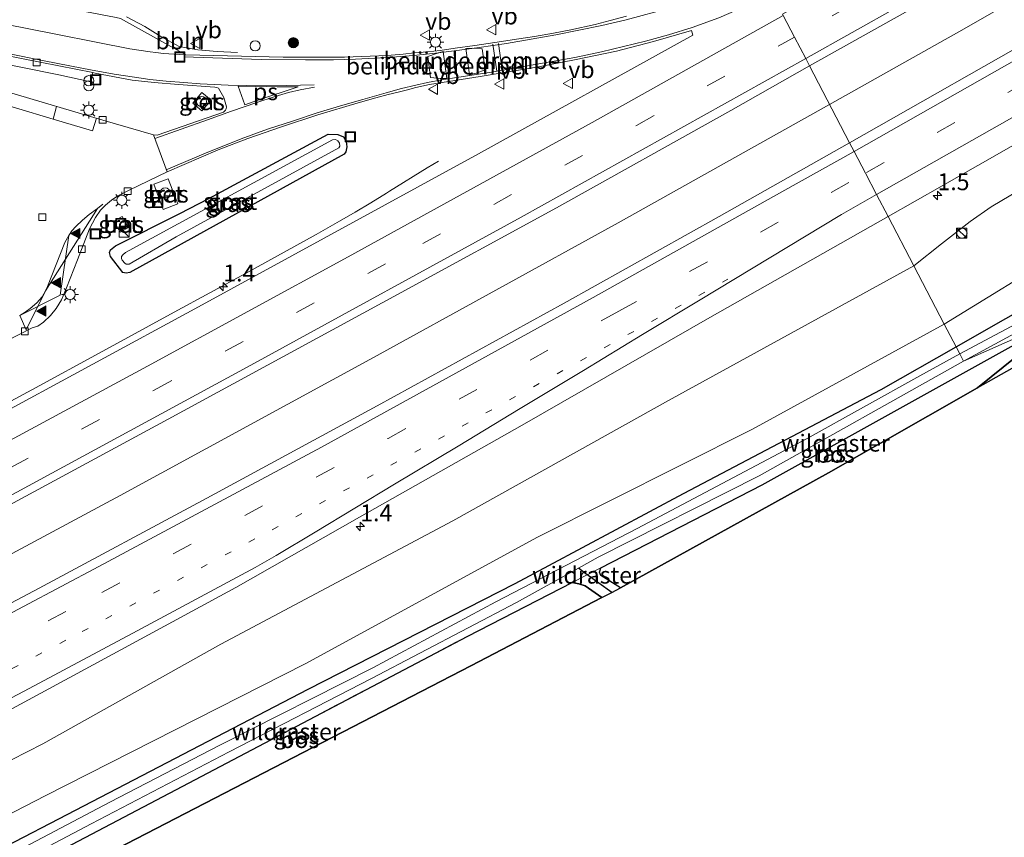
# Model space of a CAD drawing. Units: metres. Extents: x 142446 to 149297, y 369901 to 375001.
# Drawn here: x 143688 to 143833, y 370519 to 370640 of the extents above; entities that cross this region are included whole.
import ezdxf
from ezdxf.enums import TextEntityAlignment as Align

# ---------------------------------------------------------------- set-up
doc = ezdxf.new("R2010")
doc.units = ezdxf.units.M
for name, pattern in [('IE-TERREINAFSCHEIDING', [10, 8, -2]), ('VW-1-3_STREEP', [4, 1, -3]), ('VW-3-9_STREEP', [12, 3, -9])]:
    doc.linetypes.add(name, pattern=pattern)
doc.layers.get('0').update_dxf_attribs({"lineweight": 25})
for name, color, linetype, lineweight in [('B-ME-AL-OVERIG-L-B1', 7, 'Continuous', 18), ('B-ME-AM-KILOMETR-S-B1', 7, 'Continuous', 18), ('B-ME-BV-GELEIDECONSTRUCTIE-GELEIDERAIL-L-B1', 213, 'BV-GELEIDERAIL', 18), ('B-ME-GR-BOOM-S-B1', 93, 'Continuous', 18), ('B-ME-GR-BOS-GV-B6', 10, 'Continuous', 25), ('B-ME-GW-INSTEEKWATERGANG-L-B1', 10, 'Continuous', 25), ('B-ME-GW-KRUINLIJN-L-B1', 93, 'Continuous', 18), ('B-ME-GW-TEENLIJN-L-B1', 93, 'Continuous', 18), ('B-ME-GW-WATERGANG-GREPPEL-L-B1', 10, 'Continuous', 25), ('B-ME-IE-GRASLAND-GV-B6', 93, 'Continuous', 18), ('B-ME-IE-HULPGEOMETRIE-L-B1', 53, 'Continuous', 18), ('B-ME-IE-INRICHTINGSELEMENT-S-B1', 253, 'Continuous', 18), ('B-ME-IE-MEUBILAIR_WEGMEUBILAIR-LICHTMAST-S-B1', 8, 'Continuous', 18), ('B-ME-IE-TERREINAFSCHEIDING-RASTERHEKWERK-L-B1', 8, 'IE-TERREINAFSCHEIDING', 18), ('B-ME-KG-KADASTRAAL-OPNAMEDTMGRENS-L-B1', 10, 'Continuous', 25), ('B-ME-OG-WATER-GV-B6', 153, 'Continuous', 18), ('B-ME-VH-DREMPEL-GV-B6', 8, 'Continuous', 18), ('B-ME-VH-VERH_SOORT-BETON-OVERIG-GV-B6', 8, 'IE-TERREINAFSCHEIDING-NATUURLIJK-HOUTWAL', 18), ('B-ME-VH-VERH_SOORT-BITUMEN-GV-B6', 8, 'IE-TERREINAFSCHEIDING-NATUURLIJK-HOUTWAL', 18), ('B-ME-VH-VERH_SOORT-KLINKERS-GV-B6', 8, 'IE-TERREINAFSCHEIDING-NATUURLIJK-HOUTWAL', 18), ('B-ME-VH-VERH_SOORT-TEGELS-GV-B6', 8, 'Continuous', 18), ('B-ME-VV-KOLK-S-B1', 8, 'Continuous', 18), ('B-ME-VW-MARKERING-13STREEP-045-L-B1', 255, 'VW-1-3_STREEP', 18), ('B-ME-VW-MARKERING-39STREEP-015-L-B1', 255, 'VW-3-9_STREEP', 18), ('B-ME-VW-MARKERING-STREEP-015-L-B1', 7, 'Continuous', 18), ('B-ME-VW-MARKERING-VLAKMARK-GV-B6', 7, 'Continuous', 18), ('B-ME-VW-MARKERING-VLAKMARK-S-B1', 7, 'Continuous', 18), ('B-ME-VW-MEUBILAIR_WEGMEUBILAIR-VERKEERSBORD-S-B1', 8, 'Continuous', 18)]:
    doc.layers.add(name, color=color, linetype=linetype, lineweight=lineweight)
doc.styles.add('NLCS-ISO', font='NLCS-ISO.TTF')
doc.linetypes.add('BV-GELEIDERAIL', pattern='A,10,-3,[108,NLCS.SHX,S=1,R=0,X=0,Y=0],-3', length=16)
doc.linetypes.add('IE-TERREINAFSCHEIDING-NATUURLIJK-HOUTWAL', pattern='A,7,-1.5,[67,NLCS.SHX,S=0.75,R=45,X=0,Y=0],-1.5,7,-1.5,[70,NLCS.SHX,S=0.75,R=0,X=0,Y=0],-1.5', length=20)

# ---------------------------------------------------------------- blocks, each defined once
blk = doc.blocks.new('kast')
blk.add_line((-0.75, -0.75), (0.75, 0.75))
blk.add_lwpolyline([(-0.75, 0.75), (0.75, 0.75), (0.75, -0.75), (-0.75, -0.75)], close=True)
blk = doc.blocks.new('dtb')
blk.add_circle((0, 0), 0.75)
blk = doc.blocks.new('put')
for p, q in [((0.75, 0.75), (-0.75, 0.75)), ((-0.75, 0.75), (-0.75, -0.75)), ((0.75, -0.75), (0.75, 0.75)), ((-0.75, -0.75), (0.75, -0.75))]:
    blk.add_line(p, q)
blk.add_lwpolyline([(-0.625, 0.625), (0.625, 0.625), (0.625, -0.625), (-0.625, -0.625)], close=True)
blk = doc.blocks.new('verkeersbord')
for p, q in [((0, 0.75), (-0.75, -0.625)), ((0.75, -0.625), (0, 0.75)), ((-0.75, -0.625), (0.75, -0.625))]:
    blk.add_line(p, q)
blk = doc.blocks.new('prullenbak')
for centre in [(-0.375, 0), (0.375, 0)]:
    blk.add_circle(centre, 0.75)
blk = doc.blocks.new('boom')
blk.add_hatch(color=256).paths.add_polyline_path([(-0.75, 0, 1), (0.75, 0, 1)])
blk.add_circle((0, 0), 0.75)
blk = doc.blocks.new('hecto')
for p, q in [((0, 0.625), (-0.625, 0)), ((0, -0.625), (0, 0.625)), ((-0.625, 0), (0.625, 0)), ((0.625, 0), (0, -0.625))]:
    blk.add_line(p, q)
blk = doc.blocks.new('kolk')
blk.add_lwpolyline([(-0.5, -0.5), (0.5, -0.5), (0.5, 0.5), (-0.5, 0.5)], close=True)
blk = doc.blocks.new('verfsymbol')
for color in [252, 253]:
    blk.add_hatch(color=color).paths.add_polyline_path([(0.75, -0.625), (0, 0.75), (-0.75, -0.625)])
blk.add_lwpolyline([(0.75, -0.625), (0, 0.75), (-0.75, -0.625)], close=True)
blk = doc.blocks.new('lantaarnpaal')
for p, q in [((-0.75, 0), (-1.25, 0)), ((-0.88, 0.88), (-0.53, 0.53)), ((0, 0.75), (0, 1.25)), ((0.53, 0.53), (0.88, 0.88)), ((0.75, 0), (1.25, 0)), ((-0.53, -0.53), (-0.88, -0.88)), ((0, -0.75), (0, -1.25)), ((0.53, -0.53), (0.88, -0.88))]:
    blk.add_line(p, q)
blk.add_circle((0, 0), 0.75)

msp = doc.modelspace()

# ---------------------------------------------------------------- linework, layer by layer
at = {"layer": 'B-ME-AL-OVERIG-L-B1'}
msp.add_polyline3d([(143719.921, 370635.427, 33.128), (143716.909, 370635.565, 33.152), (143714.022, 370635.798, 33.168), (143711.265, 370636.287, 33.034), (143708.568, 370637.799, 33.031), (143706.188, 370639.247, 32.956), (143703.48, 370640.717, 33.058)], dxfattribs=at)
at = {"layer": 'B-ME-BV-GELEIDECONSTRUCTIE-GELEIDERAIL-L-B1'}
for points in [[(144121.73, 370821.457, 33.775), (144102.181, 370807.96, 33.768), (144075.712, 370789.986, 33.853), (144054.491, 370776.122, 33.901), (144032.004, 370761.748, 33.942), (144009.556, 370747.428, 33.998), (143985.778, 370732.603, 34.01), (143965.277, 370720.112, 34.018), (143937.983, 370703.391, 34.034), (143910.502, 370687.078, 34.075), (143884.038, 370671.565, 34.107), (143857.442, 370656.161, 34.147), (143827.396, 370638.929, 34.18), (143807.494, 370627.715, 34.106)], [(143490.568, 370458.186, 34.35), (143514.927, 370470.878, 34.385), (143540.904, 370484.513, 34.385), (143578.809, 370504.29, 34.3), (143618.903, 370525.361, 34.3), (143662.56, 370548.391, 34.268), (143702.551, 370569.875, 34.216), (143740.007, 370590.309, 34.216), (143776.218, 370610.224, 34.167), (143807.494, 370627.715, 34.106)], [(143625.9411, 370551.9541, 33.57), (143629.5461, 370553.6261, 33.737), (143633.1591, 370555.3841, 33.91), (143636.6991, 370557.1691, 34.076), (143640.2561, 370558.9601, 34.215), (143643.7911, 370560.8241, 34.377), (143647.3251, 370562.7231, 34.387), (143657.8531, 370568.4001, 34.365), (143668.3781, 370574.1281, 34.346), (143678.9381, 370579.8381, 34.346), (143689.4931, 370585.5181, 34.341), (143700.0101, 370591.2461, 34.314), (143710.5541, 370596.9741, 34.331), (143721.0761, 370602.7101, 34.307), (143731.5401, 370608.4931, 34.284), (143735.0111, 370610.4665, 34.2115), (143737.312, 370611.813, 34.21), (143739.614, 370613.1933, 34.19), (143741.9571, 370614.6051, 34.22), (143742.3961, 370614.8851, 34.143), (143747.9411, 370618.3311, 33.844), (143749.6281, 370619.3631, 33.376)]]:
    msp.add_polyline3d(points, dxfattribs=at)
at = {"layer": 'B-ME-GR-BOS-GV-B6'}
for points in [[(143902.02, 370626.873, 32.51), (143867.184, 370607.117, 32.812), (143829.356, 370585.784, 32.783), (143842.749, 370596.584, 32.417), (143888.411, 370622.255, 32.209), (143900.252, 370628.883, 31.947), (143900.884, 370628.559, 32.51), (143902.02, 370626.873, 32.51)], [(143776.541, 370556.185, 32.595), (143773.638, 370558.033, 32.593), (143773.452, 370558.501, 32.593), (143773.645, 370559.17, 32.356), (143797.533, 370571.43, 32.465), (143842.749, 370596.584, 32.417), (143829.356, 370585.784, 32.783), (143807.306, 370573.246, 32.593), (143776.541, 370556.185, 32.595)], [(143687.681, 370510.117, 32.609), (143685.073, 370511.784, 32.609), (143684.73, 370512.192, 32.609), (143684.901, 370512.724, 32.604), (143709.851, 370525.817, 32.614), (143753.976, 370549.075, 32.267), (143769.414, 370556.998, 32.337), (143770.39, 370556.784, 32.613), (143771.322, 370556.499, 32.613), (143773.783, 370554.756, 32.613), (143754.434, 370544.651, 32.573), (143712.15, 370522.833, 32.613), (143687.681, 370510.117, 32.609)]]:
    msp.add_polyline3d(points, dxfattribs=at)
at = {"layer": 'B-ME-GW-INSTEEKWATERGANG-L-B1'}
for points in [[(143826.19, 370591.857, 32.345), (143855.253, 370608.423, 32.445), (143890.058, 370628.795, 32.401), (143930.981, 370653.027, 32.364), (143966.493, 370674.175, 32.207), (143980.612, 370682.637, 32.175), (143982.557, 370684.123, 32.175), (143983.478, 370684.849, 32.175), (143984.566, 370685.668, 32.175), (143986.03, 370686.855, 32.175), (143987.11, 370687.731, 32.175), (143988.849, 370689.295, 32.175), (143989.536, 370689.949, 32.175), (143990.742, 370691.201, 32.183), (143992.013, 370692.486, 32.195), (143993.631, 370694.255, 32.195), (143996.536, 370697.361, 32.04), (143997.476, 370698.458, 32.068), (144000.127, 370702.64, 32.263), (144001.124, 370703.441, 32.28), (144002.091, 370703.557, 32.202), (144003.225, 370702.993, 32.114), (144003.893, 370702.239, 32.013), (144003.876, 370701.11, 31.926)], [(143715.674, 370613.813, 32.597), (143733.327, 370623.335, 32.553), (143734.758, 370623.308, 32.557), (143735.593, 370622.93, 32.557), (143735.973, 370622.236, 32.557), (143736.062, 370621.447, 32.561), (143735.929, 370620.738, 32.573), (143735.677, 370620.377, 32.589), (143703.993, 370602.854, 32.827), (143703.457, 370602.788, 32.868), (143702.924, 370602.886, 32.896), (143701.128, 370605.217, 32.839), (143700.984, 370605.836, 32.831), (143701.135, 370606.197, 32.819), (143701.842, 370606.802, 32.759), (143711.382, 370611.614, 32.52), (143715.674, 370613.813, 32.597)], [(143510.552, 370426.569, 32.748), (143547.82, 370446.139, 32.734), (143586.638, 370466.446, 32.714), (143621.986, 370485.152, 32.742), (143661.132, 370505.25, 32.585), (143693.466, 370522.048, 32.573), (143730.374, 370541.206, 32.589), (143760.985, 370556.851, 32.472), (143785.867, 370570.182, 32.42), (143815.133, 370585.556, 32.343), (143826.19, 370591.857, 32.345)], [(143776.541, 370556.185, 32.595), (143773.638, 370558.033, 32.593), (143773.452, 370558.501, 32.593), (143773.645, 370559.17, 32.356)], [(143773.783, 370554.756, 32.613), (143771.322, 370556.499, 32.613), (143770.39, 370556.784, 32.613), (143769.414, 370556.998, 32.337)]]:
    msp.add_polyline3d(points, dxfattribs=at)
at = {"layer": 'B-ME-GW-KRUINLIJN-L-B1'}
for points in [[(144014.232, 370725.425, 33.494), (143993.593, 370711.392, 33.445), (143972.479, 370696.429, 33.28), (143939.604, 370676.627, 33.292), (143909.183, 370658.436, 33.292), (143865.988, 370633.341, 33.449), (143839.6, 370617.457, 33.462), (143831.366, 370612.6, 33.361), (143828.298, 370610.428, 33.397), (143824.015, 370607.105, 33.413), (143819.934, 370603.855, 33.386)], [(143506.459, 370433.045, 33.369), (143540.116, 370451.239, 33.384), (143561.65, 370463.495, 33.388), (143587.969, 370476.972, 33.388), (143614.789, 370491.308, 33.469), (143637.066, 370504.417, 33.509), (143667.905, 370521.276, 33.525), (143691.129, 370533.138, 33.473), (143717.44, 370547.864, 33.421), (143751.747, 370566.137, 33.396), (143783.649, 370583.933, 33.332), (143819.934, 370603.855, 33.386)]]:
    msp.add_polyline3d(points, dxfattribs=at)
at = {"layer": 'B-ME-GW-TEENLIJN-L-B1'}
for points in [[(144014.232, 370725.425, 33.494), (143997.11, 370706.707, 32.856), (143995.13, 370703.985, 32.828), (143992.597, 370700.563, 32.695), (143989.482, 370696.414, 32.598), (143986.884, 370693.498, 32.602), (143983.045, 370689.842, 32.627), (143981.358, 370688.472, 32.598), (143980.181, 370687.477, 32.598), (143979.087, 370686.644, 32.598), (143978.273, 370686.077, 32.598), (143977.387, 370685.456, 32.61), (143971.247, 370681.642, 32.606), (143954.612, 370671.725, 32.566), (143933.4, 370659.477, 32.546), (143907.213, 370643.703, 32.518), (143882.216, 370628.627, 32.618), (143842.404, 370606.254, 32.671), (143824.432, 370595.229, 32.524)], [(143508.288, 370430.151, 33.002), (143548.338, 370450.626, 32.985), (143587.24, 370470.565, 32.884), (143624.145, 370489.809, 32.779), (143659.627, 370509.021, 32.702), (143691.46, 370525.436, 32.722), (143729.926, 370544.962, 32.678), (143764.276, 370563.688, 32.617), (143796.095, 370579.706, 32.528), (143824.432, 370595.229, 32.524)]]:
    msp.add_polyline3d(points, dxfattribs=at)
at = {"layer": 'B-ME-GW-WATERGANG-GREPPEL-L-B1'}
msp.add_polyline3d([(143775.294, 370555.539, 31.846), (143771.452, 370558.255, 31.846), (143770.331, 370559.106, 31.764)], dxfattribs=at)
at = {"layer": 'B-ME-IE-GRASLAND-GV-B6'}
for points in [[(143841.134, 370639.49, 33.619), (143810.441, 370622.063, 33.607), (143804.508, 370633.441, 33.68), (143827.899, 370646.569, 33.704), (143848.462, 370658.301, 33.675)], [(143777.443, 370640.806, 33.122), (143775.036, 370640.134, 33.098), (143772.806, 370639.55, 33.081), (143769.225, 370638.755, 33.057), (143766.627, 370638.28, 33.017), (143763.844, 370637.79, 32.989), (143761.512, 370637.425, 32.985), (143757.968, 370636.889, 32.928), (143755.028, 370636.472, 32.932), (143752.099, 370636.042, 32.896), (143749.893, 370635.731, 32.859), (143748.014, 370635.52, 32.839), (143746.039, 370635.358, 32.839), (143744.388, 370635.156, 32.839), (143742.065, 370634.997, 32.839), (143739.55, 370634.856, 32.803), (143735.745, 370634.735, 32.807), (143726.675, 370634.723, 32.738), (143712.276, 370635.084, 32.818), (143702.578, 370640.472, 32.553)], [(143685.588, 370592.668, 32.819), (143689.518, 370594.675, 32.734), (143690.368, 370594.907, 32.859), (143691.224, 370595.499, 32.88), (143692.224, 370596.501, 32.88), (143693.062, 370597.556, 32.88), (143693.86, 370598.797, 32.88), (143694.625, 370600.595, 32.88), (143696.254, 370604.763, 32.831), (143698.035, 370609.326, 32.839), (143698.903, 370610.981, 32.843), (143699.653, 370612.075, 32.843), (143700.378, 370612.818, 32.843), (143701.285, 370613.591, 32.843), (143702.059, 370614.113, 32.843), (143702.694, 370614.465, 32.843), (143703.903, 370615.03, 32.815), (143709.5, 370617.74, 32.859), (143717.053, 370620.995, 32.827), (143721.449, 370622.681, 32.835), (143726.4, 370624.422, 32.868), (143731.771, 370626.187, 32.9), (143737.76, 370627.987, 32.92), (143740.39, 370628.704, 32.92), (143742.192, 370629.226, 32.92), (143743.692, 370629.558, 32.956), (143745.058, 370629.877, 32.972), (143746.279, 370630.254, 32.972), (143748.305, 370630.663, 33.005), (143755.81, 370631.884, 33.069), (143764.408, 370633.312, 33.215), (143769.748, 370634.326, 33.263), (143775.957, 370635.627, 33.312), (143781.449, 370637.065, 33.332), (143787.05, 370638.679, 33.344), (143787.246, 370638.002, 33.36), (143755.54, 370620.449, 33.425), (143714.115, 370597.781, 33.505), (143667.206, 370572.356, 33.554)], [(143839.6, 370617.457, 33.462), (143831.366, 370612.6, 33.361), (143828.298, 370610.428, 33.397), (143824.015, 370607.105, 33.413), (143819.934, 370603.855, 33.386), (143816.131, 370611.149, 33.38), (143824.117, 370615.689, 33.365), (143860.03, 370636.167, 33.288)], [(143682.42, 370634.343, 32.783), (143693.475, 370632.096, 32.787), (143698.225, 370631.084, 32.787), (143698.523, 370632.436, 32.791), (143698.858, 370632.369, 32.795), (143704.348, 370631.334, 32.807), (143707.599, 370630.955, 32.815), (143711.169, 370630.664, 32.815), (143716.548, 370630.309, 32.872), (143716.869, 370630.252, 32.872), (143717.096, 370630.154, 32.872), (143717.898, 370628.779, 32.908), (143718.272, 370627.383, 32.908), (143718.208, 370627.081, 32.908), (143718.117, 370626.906, 32.908), (143717.829, 370626.613, 32.904), (143708.023, 370623.186, 32.859), (143707.463, 370623.233, 32.859), (143699.973, 370625.423, 32.847), (143686.05, 370629.572, 32.839)], [(143679.537, 370564.88, 33.82), (143709.63, 370581.167, 33.699), (143743.59, 370599.604, 33.643), (143767.11, 370612.449, 33.699), (143792.873, 370626.848, 33.691), (143804.508, 370633.441, 33.68), (143810.441, 370622.063, 33.607), (143791.166, 370611.173, 33.739), (143768.203, 370598.345, 33.739), (143740.57, 370583.131, 33.756), (143715.353, 370569.487, 33.743), (143690.575, 370556.172, 33.816), (143664.238, 370542.235, 33.816)], [(143827.3, 370589.727, 31.646), (143842.939, 370598.248, 31.223), (143860.67, 370607.426, 31.223), (143881.528, 370619.197, 31.223), (143899.257, 370629.687, 31.223), (143900.688, 370630.545, 31.223), (143901.366, 370629.605, 31.883), (143902.916, 370627.379, 31.836), (143902.02, 370626.873, 32.51), (143900.884, 370628.559, 32.51), (143900.252, 370628.883, 31.947), (143888.411, 370622.255, 32.209), (143842.749, 370596.584, 32.417), (143827.3, 370589.727, 31.646)], [(143713.2912, 370627.9241, 33.1), (143714.628, 370626.7783, 33.1), (143715.9966, 370628.3591, 33.1), (143714.6492, 370629.4943, 33.1), (143713.2912, 370627.9241, 33.1)], [(143715.674, 370613.813, 32.597), (143733.327, 370623.335, 32.553), (143734.758, 370623.308, 32.557), (143735.593, 370622.93, 32.557), (143735.973, 370622.236, 32.557), (143736.062, 370621.447, 32.561), (143735.929, 370620.738, 32.573), (143735.677, 370620.377, 32.589), (143703.993, 370602.854, 32.827), (143703.457, 370602.788, 32.868), (143702.924, 370602.886, 32.896), (143701.128, 370605.217, 32.839), (143700.984, 370605.836, 32.831), (143701.135, 370606.197, 32.819), (143701.842, 370606.802, 32.759), (143711.382, 370611.614, 32.52), (143715.674, 370613.813, 32.597)], [(143715.674, 370613.813, 32.597), (143711.382, 370611.614, 32.52), (143701.842, 370606.802, 32.759), (143701.135, 370606.197, 32.819), (143700.984, 370605.836, 32.831), (143701.128, 370605.217, 32.839), (143702.924, 370602.886, 32.896), (143703.457, 370602.788, 32.868), (143703.993, 370602.854, 32.827), (143735.677, 370620.377, 32.589), (143735.929, 370620.738, 32.573), (143736.062, 370621.447, 32.561), (143735.973, 370622.236, 32.557), (143735.593, 370622.93, 32.557), (143734.758, 370623.308, 32.557), (143733.327, 370623.335, 32.553), (143715.674, 370613.813, 32.597)], [(143710.823, 370608.148, 31.794), (143734.875, 370621.32, 31.794), (143735.024, 370621.565, 31.794), (143734.971, 370622.016, 31.794), (143734.742, 370622.329, 31.794), (143734.426, 370622.527, 31.794), (143733.945, 370622.503, 31.794), (143703.317, 370605.846, 31.794), (143702.936, 370605.472, 31.794), (143702.771, 370605.257, 31.794), (143702.741, 370604.936, 31.794), (143702.871, 370604.689, 31.794), (143703.242, 370604.223, 31.794), (143703.438, 370604.103, 31.794), (143703.895, 370604.111, 31.794), (143710.823, 370608.148, 31.794)], [(143709.6548, 370616.7437, 32.66), (143707.5329, 370615.948, 32.66), (143708.9254, 370612.185, 32.66), (143711.0804, 370613.0138, 32.66), (143709.6548, 370616.7437, 32.66)], [(143824.432, 370595.229, 32.524), (143819.934, 370603.855, 33.386), (143824.015, 370607.105, 33.413), (143828.298, 370610.428, 33.397), (143831.366, 370612.6, 33.361), (143839.6, 370617.457, 33.462)], [(143671.522, 370530.222, 33.497), (143696.191, 370543.533, 33.437), (143719.664, 370556.241, 33.433), (143737.94, 370566.68, 33.408), (143761.996, 370580.264, 33.396), (143789.77, 370596.224, 33.368), (143816.131, 370611.149, 33.38), (143819.934, 370603.855, 33.386), (143783.649, 370583.933, 33.332), (143751.747, 370566.137, 33.396), (143717.44, 370547.864, 33.421), (143691.129, 370533.138, 33.473), (143667.905, 370521.276, 33.525)], [(143703.803, 370609.544, 32.815), (143702.848, 370611.175, 32.819), (143701.592, 370610.44, 32.803), (143702.547, 370608.809, 32.819), (143703.803, 370609.544, 32.815)], [(143855.253, 370608.423, 32.445), (143826.19, 370591.857, 32.345), (143824.432, 370595.229, 32.524), (143842.404, 370606.254, 32.671)], [(143844.039, 370600.075, 31.674), (143826.724, 370590.831, 31.791), (143826.19, 370591.857, 32.345), (143855.253, 370608.423, 32.445)], [(143842.404, 370606.254, 32.671), (143824.432, 370595.229, 32.524)], [(143506.459, 370433.045, 33.369), (143540.116, 370451.239, 33.384), (143561.65, 370463.495, 33.388), (143587.969, 370476.972, 33.388), (143614.789, 370491.308, 33.469), (143637.066, 370504.417, 33.509), (143667.905, 370521.276, 33.525), (143691.129, 370533.138, 33.473), (143717.44, 370547.864, 33.421), (143751.747, 370566.137, 33.396), (143783.649, 370583.933, 33.332), (143819.934, 370603.855, 33.386), (143824.432, 370595.229, 32.524), (143796.095, 370579.706, 32.528), (143764.276, 370563.688, 32.617), (143729.926, 370544.962, 32.678), (143691.46, 370525.436, 32.722), (143659.627, 370509.021, 32.702), (143624.145, 370489.809, 32.779), (143587.24, 370470.565, 32.884), (143548.338, 370450.626, 32.985), (143508.288, 370430.151, 33.002), (143506.459, 370433.045, 33.369)], [(143827.3, 370589.727, 31.646), (143842.749, 370596.584, 32.417), (143797.533, 370571.43, 32.465), (143773.645, 370559.17, 32.356), (143773.452, 370558.501, 32.593), (143773.638, 370558.033, 32.593), (143776.541, 370556.185, 32.595), (143775.294, 370555.539, 31.846), (143771.452, 370558.255, 31.846), (143770.331, 370559.106, 31.764), (143773.245, 370560.721, 31.758), (143797.063, 370572.783, 31.697), (143827.3, 370589.727, 31.646)], [(143508.288, 370430.151, 33.002), (143548.338, 370450.626, 32.985), (143587.24, 370470.565, 32.884), (143624.145, 370489.809, 32.779), (143659.627, 370509.021, 32.702), (143691.46, 370525.436, 32.722), (143729.926, 370544.962, 32.678), (143764.276, 370563.688, 32.617), (143796.095, 370579.706, 32.528), (143824.432, 370595.229, 32.524), (143826.19, 370591.857, 32.345), (143815.133, 370585.556, 32.343), (143785.867, 370570.182, 32.42), (143760.985, 370556.851, 32.472), (143730.374, 370541.206, 32.589), (143693.466, 370522.048, 32.573), (143661.132, 370505.25, 32.585), (143621.986, 370485.152, 32.742), (143586.638, 370466.446, 32.714), (143547.82, 370446.139, 32.734), (143510.552, 370426.569, 32.748), (143508.288, 370430.151, 33.002)], [(143661.132, 370505.25, 32.585), (143693.466, 370522.048, 32.573), (143730.374, 370541.206, 32.589), (143760.985, 370556.851, 32.472), (143785.867, 370570.182, 32.42), (143815.133, 370585.556, 32.343), (143826.19, 370591.857, 32.345), (143826.724, 370590.831, 31.791), (143820.844, 370587.587, 31.81), (143804.15, 370578.298, 31.81), (143779.044, 370564.962, 31.846), (143758.131, 370554.116, 31.846), (143739.914, 370544.367, 31.846), (143717.279, 370532.927, 31.846), (143701.041, 370524.467, 31.846), (143681.062, 370513.992, 31.846)], [(143770.331, 370559.106, 31.764), (143771.452, 370558.255, 31.846), (143775.294, 370555.539, 31.846), (143773.783, 370554.756, 32.613), (143771.322, 370556.499, 32.613), (143770.39, 370556.784, 32.613), (143769.414, 370556.998, 32.337), (143753.976, 370549.075, 32.267), (143709.851, 370525.817, 32.614), (143684.901, 370512.724, 32.604), (143684.73, 370512.192, 32.609), (143685.073, 370511.784, 32.609), (143687.681, 370510.117, 32.609), (143686.67, 370509.593, 31.867), (143683.587, 370511.534, 31.867), (143681.964, 370512.75, 31.863), (143683.991, 370513.791, 31.862), (143698.27, 370521.279, 31.862), (143718.675, 370531.915, 31.854), (143739.708, 370542.771, 31.814), (143761.167, 370554.027, 31.782), (143770.331, 370559.106, 31.764)]]:
    msp.add_polyline3d(points, dxfattribs=at)
at = {"layer": 'B-ME-IE-HULPGEOMETRIE-L-B1'}
msp.add_polyline3d([(143829.356, 370585.784, 32.783), (143842.749, 370596.584, 32.417), (143827.3, 370589.727, 31.646), (143826.724, 370590.831, 31.791), (143826.19, 370591.857, 32.345), (143824.432, 370595.229, 32.524), (143819.934, 370603.855, 33.386), (143816.131, 370611.149, 33.38), (143814.436, 370614.4, 33.536), (143812.789, 370617.56, 33.628), (143811.111, 370620.778, 33.67), (143810.441, 370622.063, 33.607), (143804.508, 370633.441, 33.68), (143803.946, 370634.52, 33.688), (143802.287, 370637.703, 33.638), (143800.632, 370640.876, 33.516)], dxfattribs=at)
at = {"layer": 'B-ME-IE-TERREINAFSCHEIDING-RASTERHEKWERK-L-B1'}
msp.add_line((143769.414, 370556.998, 32.337), (143773.645, 370559.17, 32.356), dxfattribs=at)
for points in [[(143773.645, 370559.17, 32.356), (143797.533, 370571.43, 32.465), (143842.749, 370596.584, 32.417)], [(143684.901, 370512.724, 32.604), (143709.851, 370525.817, 32.614), (143753.976, 370549.075, 32.267), (143769.414, 370556.998, 32.337)]]:
    msp.add_polyline3d(points, dxfattribs=at)
at = {"layer": 'B-ME-KG-KADASTRAAL-OPNAMEDTMGRENS-L-B1'}
for points in [[(144143.035, 370778.785, 32.695), (144095.922, 370746.482, 32.635), (144043.768, 370711.887, 32.086), (144036.431, 370696.937, 31.989), (144028.998, 370692.11, 31.982), (144027.647, 370691.23, 31.219), (144026.139, 370690.247, 31.219), (144025.031, 370689.525, 32.082), (144022.05, 370687.622, 31.896), (144016.866, 370694.747, 31.888), (144011.469, 370691.516, 31.874), (143958.363, 370659.719, 31.739), (143911.964, 370632.496, 31.969), (143911.061, 370631.985, 31.372), (143910.213, 370631.506, 32.529), (143904.109, 370628.054, 32.556), (143902.916, 370627.379, 31.836), (143902.02, 370626.873, 32.51), (143867.184, 370607.117, 32.812), (143829.356, 370585.784, 32.783)], [(143514.713, 370419.986, 32.652), (143594.19, 370461.659, 32.625), (143685.736, 370509.109, 32.609), (143686.67, 370509.593, 31.867), (143687.681, 370510.117, 32.609), (143712.15, 370522.833, 32.613), (143754.434, 370544.651, 32.573), (143773.783, 370554.756, 32.613), (143775.294, 370555.539, 31.846), (143776.541, 370556.185, 32.595), (143807.306, 370573.246, 32.593), (143829.356, 370585.784, 32.783)]]:
    msp.add_polyline3d(points, dxfattribs=at)
at = {"layer": 'B-ME-OG-WATER-GV-B6'}
for points in [[(143703.895, 370604.111, 31.794), (143703.438, 370604.103, 31.794), (143703.242, 370604.223, 31.794), (143702.871, 370604.689, 31.794), (143702.741, 370604.936, 31.794), (143702.771, 370605.257, 31.794), (143702.936, 370605.472, 31.794), (143703.317, 370605.846, 31.794), (143733.945, 370622.503, 31.794), (143734.426, 370622.527, 31.794), (143734.742, 370622.329, 31.794), (143734.971, 370622.016, 31.794), (143735.024, 370621.565, 31.794), (143734.875, 370621.32, 31.794), (143710.823, 370608.148, 31.794), (143703.895, 370604.111, 31.794)], [(143842.939, 370598.248, 31.223), (143827.3, 370589.727, 31.646), (143826.724, 370590.831, 31.791), (143844.039, 370600.075, 31.674)], [(143681.062, 370513.992, 31.846), (143701.041, 370524.467, 31.846), (143717.279, 370532.927, 31.846), (143739.914, 370544.367, 31.846), (143758.131, 370554.116, 31.846), (143779.044, 370564.962, 31.846), (143804.15, 370578.298, 31.81), (143820.844, 370587.587, 31.81), (143826.724, 370590.831, 31.791), (143827.3, 370589.727, 31.646), (143797.063, 370572.783, 31.697), (143773.245, 370560.721, 31.758), (143770.331, 370559.106, 31.764), (143761.167, 370554.027, 31.782), (143739.708, 370542.771, 31.814), (143718.675, 370531.915, 31.854), (143698.27, 370521.279, 31.862), (143683.991, 370513.791, 31.862)]]:
    msp.add_polyline3d(points, dxfattribs=at)
at = {"layer": 'B-ME-VH-DREMPEL-GV-B6'}
for points in [[(143750.8481, 370631.5901, 33.05), (143749.9031, 370631.5821, 33.052), (143748.4591, 370631.6971, 33.004), (143748.0441, 370634.8031, 32.913), (143749.3511, 370635.2601, 32.924), (143750.3231, 370635.5461, 32.922), (143750.8481, 370631.5901, 33.05)], [(143754.2331, 370632.1291, 33.098), (143753.6871, 370636.0071, 32.949), (143754.6871, 370636.0431, 32.939), (143756.1041, 370635.9521, 32.975), (143756.5401, 370632.8401, 33.122), (143755.2051, 370632.3471, 33.109), (143754.2331, 370632.1291, 33.098)]]:
    msp.add_polyline3d(points, dxfattribs=at)
at = {"layer": 'B-ME-VH-VERH_SOORT-BETON-OVERIG-GV-B6'}
for points in [[(143713.2912, 370627.9241, 33.1), (143714.6492, 370629.4943, 33.1), (143715.9966, 370628.3591, 33.1), (143714.628, 370626.7783, 33.1), (143713.2912, 370627.9241, 33.1)], [(143707.5329, 370615.948, 32.66), (143709.6548, 370616.7437, 32.66), (143711.0804, 370613.0138, 32.66), (143708.9254, 370612.185, 32.66), (143707.5329, 370615.948, 32.66)], [(143703.803, 370609.544, 32.815), (143702.547, 370608.809, 32.819), (143701.592, 370610.44, 32.803), (143702.848, 370611.175, 32.819), (143703.803, 370609.544, 32.815)]]:
    msp.add_polyline3d(points, dxfattribs=at)
at = {"layer": 'B-ME-VH-VERH_SOORT-BITUMEN-GV-B6'}
for points in [[(143848.462, 370658.301, 33.675), (143827.899, 370646.569, 33.704), (143804.508, 370633.441, 33.68), (143803.946, 370634.52, 33.688), (143802.287, 370637.703, 33.638), (143800.632, 370640.876, 33.516), (143800.504, 370641.084, 33.516), (143826.805, 370655.871, 33.465), (143826.573, 370656.337, 33.458), (143799.105, 370643.821, 33.412), (143798.997, 370644.012, 33.412), (143797.303, 370647.26, 33.246), (143796.85, 370648.129, 33.257), (143800.038, 370649.735, 33.268), (143805.281, 370652.366, 33.288), (143808.775, 370654.278, 33.304), (143836.667, 370670.137, 33.336)], [(143678.482, 370641.011, 32.662), (143692.783, 370638.175, 32.674), (143699.253, 370636.88, 32.714), (143703.988, 370635.97, 32.742), (143706.991, 370635.517, 32.771), (143707.848, 370635.425, 32.783), (143708.979, 370635.284, 32.799), (143712.092, 370635.089, 32.819), (143712.276, 370635.084, 32.818), (143726.675, 370634.723, 32.738), (143735.745, 370634.735, 32.807), (143739.55, 370634.856, 32.803), (143742.065, 370634.997, 32.839), (143744.388, 370635.156, 32.839), (143746.039, 370635.358, 32.839), (143748.014, 370635.52, 32.839), (143749.893, 370635.731, 32.859), (143752.099, 370636.042, 32.896), (143755.028, 370636.472, 32.932), (143757.968, 370636.889, 32.928), (143761.512, 370637.425, 32.985), (143763.844, 370637.79, 32.989), (143766.627, 370638.28, 33.017), (143769.225, 370638.755, 33.057), (143772.806, 370639.55, 33.081), (143775.036, 370640.134, 33.098), (143777.443, 370640.806, 33.122)], [(143800.632, 370640.876, 33.516), (143802.287, 370637.703, 33.638), (143803.946, 370634.52, 33.688), (143804.508, 370633.441, 33.68), (143792.873, 370626.848, 33.691), (143767.11, 370612.449, 33.699), (143743.59, 370599.604, 33.643), (143709.63, 370581.167, 33.699), (143679.537, 370564.88, 33.82)], [(143667.206, 370572.356, 33.554), (143714.115, 370597.781, 33.505), (143755.54, 370620.449, 33.425), (143787.246, 370638.002, 33.36), (143787.05, 370638.679, 33.344), (143781.449, 370637.065, 33.332), (143775.957, 370635.627, 33.312), (143769.748, 370634.326, 33.263), (143764.408, 370633.312, 33.215), (143755.81, 370631.884, 33.069), (143748.305, 370630.663, 33.005), (143746.279, 370630.254, 32.972), (143745.058, 370629.877, 32.972), (143743.692, 370629.558, 32.956), (143742.192, 370629.226, 32.92), (143740.39, 370628.704, 32.92), (143737.76, 370627.987, 32.92), (143731.771, 370626.187, 32.9), (143726.4, 370624.422, 32.868), (143721.449, 370622.681, 32.835), (143717.053, 370620.995, 32.827), (143709.5, 370617.74, 32.859), (143707.463, 370623.233, 32.859), (143708.023, 370623.186, 32.859), (143717.829, 370626.613, 32.904), (143718.117, 370626.906, 32.908), (143718.208, 370627.081, 32.908), (143718.272, 370627.383, 32.908), (143717.898, 370628.779, 32.908), (143717.096, 370630.154, 32.872), (143716.869, 370630.252, 32.872), (143716.548, 370630.309, 32.872), (143711.169, 370630.664, 32.815), (143707.599, 370630.955, 32.815), (143704.348, 370631.334, 32.807), (143698.858, 370632.369, 32.795), (143698.523, 370632.436, 32.791), (143688.432, 370634.446, 32.678), (143672.893, 370637.535, 32.629)], [(143860.03, 370636.167, 33.288), (143824.117, 370615.689, 33.365), (143816.131, 370611.149, 33.38), (143814.436, 370614.4, 33.536), (143812.789, 370617.56, 33.628), (143811.111, 370620.778, 33.67), (143810.441, 370622.063, 33.607), (143841.134, 370639.49, 33.619)], [(143664.238, 370542.235, 33.816), (143690.575, 370556.172, 33.816), (143715.353, 370569.487, 33.743), (143740.57, 370583.131, 33.756), (143768.203, 370598.345, 33.739), (143791.166, 370611.173, 33.739), (143810.441, 370622.063, 33.607), (143811.111, 370620.778, 33.67), (143812.789, 370617.56, 33.628), (143814.436, 370614.4, 33.536), (143816.131, 370611.149, 33.38), (143789.77, 370596.224, 33.368), (143761.996, 370580.264, 33.396), (143737.94, 370566.68, 33.408), (143719.664, 370556.241, 33.433), (143696.191, 370543.533, 33.437), (143671.522, 370530.222, 33.497)]]:
    msp.add_polyline3d(points, dxfattribs=at)
at = {"layer": 'B-ME-VH-VERH_SOORT-KLINKERS-GV-B6'}
for points in [[(143672.834, 370646.356, 32.553), (143688.279, 370643.257, 32.553), (143701.97, 370640.59, 32.553), (143702.578, 370640.472, 32.553), (143712.276, 370635.084, 32.818), (143712.092, 370635.089, 32.819), (143708.979, 370635.284, 32.799), (143707.848, 370635.425, 32.783), (143706.991, 370635.517, 32.771), (143703.988, 370635.97, 32.742), (143699.253, 370636.88, 32.714), (143692.783, 370638.175, 32.674), (143678.482, 370641.011, 32.662)], [(143686.05, 370629.572, 32.839), (143699.973, 370625.423, 32.847), (143707.463, 370623.233, 32.859), (143709.5, 370617.74, 32.859), (143703.903, 370615.03, 32.815), (143702.694, 370614.465, 32.843), (143702.059, 370614.113, 32.843), (143701.285, 370613.591, 32.843), (143700.378, 370612.818, 32.843), (143699.653, 370612.075, 32.843), (143698.903, 370610.981, 32.843), (143698.035, 370609.326, 32.839), (143696.254, 370604.763, 32.831), (143694.625, 370600.595, 32.88), (143693.86, 370598.797, 32.88), (143693.062, 370597.556, 32.88), (143692.224, 370596.501, 32.88), (143691.224, 370595.499, 32.88), (143690.368, 370594.907, 32.859), (143689.518, 370594.675, 32.734), (143685.588, 370592.668, 32.819)]]:
    msp.add_polyline3d(points, dxfattribs=at)
at = {"layer": 'B-ME-VH-VERH_SOORT-TEGELS-GV-B6'}
msp.add_polyline3d([(143672.893, 370637.535, 32.629), (143688.432, 370634.446, 32.678), (143698.523, 370632.436, 32.791), (143698.225, 370631.084, 32.787), (143693.475, 370632.096, 32.787), (143682.42, 370634.343, 32.783)], dxfattribs=at)
at = {"layer": 'B-ME-VW-MARKERING-13STREEP-045-L-B1'}
msp.add_polyline3d([(143505.182, 370449.066, 33.792), (143530.046, 370462.015, 33.808), (143561.906, 370478.726, 33.772), (143586.716, 370491.709, 33.727), (143618.458, 370508.381, 33.711), (143640.632, 370520.042, 33.727), (143668.882, 370534.903, 33.691), (143696.927, 370549.727, 33.63), (143725.03, 370564.812, 33.602), (143746.15, 370576.289, 33.618), (143770.639, 370589.791, 33.566), (143792.435, 370601.865, 33.546)], dxfattribs=at)
at = {"layer": 'B-ME-VW-MARKERING-39STREEP-015-L-B1'}
for points in [[(144116.871, 370831.191, 33.395), (144087.982, 370811.525, 33.466), (144060.329, 370793.149, 33.506), (144027.527, 370771.969, 33.506), (143996.937, 370752.589, 33.51), (143966.307, 370733.521, 33.522), (143925.035, 370708.661, 33.554), (143883.481, 370684.155, 33.599), (143841.796, 370660.057, 33.635), (143802.287, 370637.703, 33.638)], [(144126.666, 370811.57, 33.381), (144094.695, 370789.669, 33.413), (144052.19, 370761.638, 33.466), (144001.529, 370729.38, 33.506), (143960.628, 370704.03, 33.554), (143932.315, 370686.922, 33.558), (143880.653, 370656.316, 33.631), (143836.447, 370630.964, 33.671), (143812.789, 370617.56, 33.628)], [(143484.631, 370467.579, 33.864), (143513.429, 370482.606, 33.925), (143577.408, 370516.064, 33.796), (143620.044, 370538.498, 33.756), (143665.174, 370562.545, 33.747), (143707.564, 370585.466, 33.739), (143747.306, 370607.146, 33.699), (143778.922, 370624.606, 33.655), (143802.287, 370637.703, 33.638)], [(143496.536, 370448.745, 33.892), (143532.502, 370467.496, 33.925), (143583.039, 370493.964, 33.86), (143625.588, 370516.253, 33.796), (143660.084, 370534.416, 33.776), (143699.849, 370555.535, 33.768), (143742.175, 370578.325, 33.675), (143776.317, 370597.126, 33.659), (143812.789, 370617.56, 33.628)]]:
    msp.add_polyline3d(points, dxfattribs=at)
at = {"layer": 'B-ME-VW-MARKERING-STREEP-015-L-B1'}
for p, q in [((143757.687, 370636.637, 32.95), (143758.247, 370632.676, 33.109)), ((143759.054, 370632.802, 33.109), (143758.506, 370636.765, 32.974)), ((143693.1393, 370627.4386, 32.65), (143692.66, 370625.5709, 32.65))]:
    msp.add_line(p, q, dxfattribs=at)
for points in [[(144118.5, 370827.927, 33.445), (144096.486, 370812.93, 33.437), (144068.536, 370794.261, 33.458), (144036.45, 370773.414, 33.518), (144004.144, 370752.884, 33.538), (143971.563, 370732.529, 33.579), (143939.321, 370712.989, 33.631), (143912.414, 370696.971, 33.667), (143882.547, 370679.433, 33.683), (143849.348, 370660.246, 33.696), (143817.657, 370642.203, 33.712), (143803.946, 370634.52, 33.688)], [(144125.052, 370814.804, 33.312), (144100.239, 370797.758, 33.357), (144071.161, 370778.338, 33.341), (144041.726, 370759.134, 33.369), (144012.789, 370740.711, 33.49), (143976.714, 370718.206, 33.542), (143942.671, 370697.376, 33.579), (143912.707, 370679.453, 33.566), (143875.598, 370657.622, 33.579), (143839.193, 370636.705, 33.647), (143811.111, 370620.778, 33.67)], [(144128.322, 370808.255, 33.441), (144095.19, 370785.664, 33.441), (144069.264, 370768.445, 33.486), (144038.521, 370748.505, 33.494), (144008.286, 370729.353, 33.534), (143983.636, 370713.956, 33.538), (143958.65, 370698.63, 33.514), (143932.427, 370682.821, 33.51), (143902.501, 370665.008, 33.49), (143872.625, 370647.549, 33.518), (143842.634, 370630.41, 33.554), (143814.436, 370614.4, 33.536)], [(143711.959, 370634.788, 32.795), (143723.428, 370634.401, 32.726), (143729.988, 370634.338, 32.738), (143734.127, 370634.347, 32.771), (143737.37, 370634.423, 32.791), (143740.231, 370634.559, 32.791), (143742.79, 370634.712, 32.791), (143745.919, 370634.969, 32.815), (143748.803, 370635.251, 32.831), (143752.763, 370635.742, 32.892), (143755.638, 370636.135, 32.892), (143759.692, 370636.76, 32.916), (143766.973, 370638.011, 32.972), (143773.782, 370639.42, 33.15), (143777.419, 370640.27, 33.174), (143783.941, 370642.04, 33.215), (143786.69, 370642.903, 33.227), (143789.382, 370643.926, 33.227), (143797.303, 370647.26, 33.246)], [(143709.376, 370618.075, 32.859), (143715.157, 370620.529, 32.864), (143720.435, 370622.621, 32.835), (143724.341, 370624.077, 32.851), (143728.168, 370625.328, 32.876), (143731.672, 370626.482, 32.892), (143735.497, 370627.632, 32.92), (143738.466, 370628.468, 32.94), (143741.902, 370629.453, 32.956), (143744.17, 370630.069, 32.972), (143746.26, 370630.608, 32.985), (143748.016, 370630.983, 33.005), (143750.117, 370631.389, 33.017), (143752.627, 370631.763, 33.045), (143757.493, 370632.485, 33.081), (143769.788, 370634.677, 33.263), (143773.738, 370635.507, 33.287), (143780.231, 370637.075, 33.336), (143783.632, 370638.009, 33.364), (143787.169, 370639.111, 33.392), (143791.082, 370640.573, 33.368), (143795.186, 370642.317, 33.4), (143798.997, 370644.012, 33.412)], [(143482.704, 370470.629, 33.827), (143510.261, 370484.996, 33.844), (143574.717, 370518.789, 33.768), (143601.86, 370532.999, 33.764), (143638.039, 370552.163, 33.707), (143674.499, 370571.681, 33.691), (143706.58, 370589.006, 33.691), (143736.254, 370605.204, 33.626), (143772.355, 370625.043, 33.582), (143800.632, 370640.876, 33.516)], [(143680.756, 370636.33, 32.621), (143691.069, 370634.255, 32.666), (143695.33, 370633.403, 32.666), (143698.175, 370632.86, 32.698), (143701.677, 370632.194, 32.759), (143704.661, 370631.783, 32.759), (143706.923, 370631.431, 32.763), (143709.334, 370631.166, 32.767), (143711.962, 370630.957, 32.819), (143714.379, 370630.8, 32.819), (143716.451, 370630.691, 32.819), (143718.518, 370630.6, 32.819), (143721.176, 370630.541, 32.819), (143724.266, 370630.503, 32.823), (143727.214, 370630.522, 32.835), (143731.226, 370630.615, 32.847)], [(143486.563, 370464.523, 33.953), (143512.654, 370478.091, 33.945), (143547.537, 370496.361, 33.905), (143590.598, 370518.922, 33.844), (143634.432, 370542.028, 33.792), (143679.141, 370565.995, 33.747), (143721.884, 370589.151, 33.739), (143761.865, 370611.049, 33.723), (143803.946, 370634.52, 33.688)], [(143699.0359, 370625.6815, 32.65), (143698.4386, 370623.8457, 32.65), (143692.66, 370625.5709, 32.65), (143687.0695, 370627.2374, 32.65), (143681.4237, 370628.921, 32.65), (143672.8392, 370631.4804, 32.65)], [(143707.661, 370622.7, 32.859), (143715.46, 370625.478, 32.868), (143718.996, 370626.719, 32.88), (143722.743, 370628.01, 32.908), (143725.478, 370628.899, 32.864), (143727.467, 370629.476, 32.868), (143729.19, 370629.906, 32.859), (143731.293, 370630.274, 32.88)], [(143494.599, 370451.808, 33.95), (143524.938, 370467.679, 33.974), (143564.852, 370488.502, 33.965), (143588.117, 370500.72, 33.929), (143626.894, 370521.036, 33.852), (143665.942, 370541.612, 33.776), (143699.414, 370559.367, 33.756), (143732.313, 370577.039, 33.764), (143772.519, 370599.177, 33.747), (143800.406, 370614.781, 33.719), (143811.111, 370620.778, 33.67)], [(143500.9, 370441.84, 33.65), (143525.01, 370454.98, 33.655), (143538.372, 370462.149, 33.671), (143557.952, 370472.404, 33.675), (143582.05, 370485.039, 33.626), (143602.624, 370495.842, 33.626), (143619.763, 370504.893, 33.586), (143642.95, 370517.057, 33.546), (143666.54, 370529.469, 33.509), (143688.354, 370540.938, 33.505), (143705.068, 370549.827, 33.505), (143722.501, 370559.203, 33.505), (143725.641, 370560.993, 33.505), (143731.384, 370564.448, 33.505), (143743.132, 370571.535, 33.509), (143752.536, 370577.187, 33.521), (143761.707, 370582.732, 33.521), (143771.065, 370588.374, 33.53), (143779.808, 370593.676, 33.525), (143788.353, 370598.843, 33.534), (143793.322, 370601.846, 33.534), (143809.257, 370611.464, 33.538), (143814.436, 370614.4, 33.536)], [(143700.0109, 370612.9714, 32.65), (143699.1816, 370612.3501, 32.65), (143697.9595, 370611.4607, 32.65), (143696.9618, 370610.6215, 32.65), (143696.0106, 370609.6797, 32.65), (143695.4045, 370609.0456, 32.65), (143694.9361, 370608.3164, 32.65), (143694.3695, 370607.3019, 32.65), (143691.8052, 370600.7746, 32.65), (143691.5179, 370600.1697, 32.65), (143690.9939, 370599.2733, 32.65), (143690.2386, 370598.3875, 32.65), (143689.2595, 370597.5482, 32.65), (143688.5229, 370596.9888, 32.65), (143687.7005, 370596.4835, 32.65)], [(143694.9361, 370608.3164, 32.65), (143693.6656, 370599.4934, 32.65), (143687.7005, 370596.4835, 32.65), (143688.6476, 370594.3854, 32.65), (143691.5179, 370600.1697, 32.65), (143699.1816, 370612.3501, 32.65)]]:
    msp.add_polyline3d(points, dxfattribs=at)
at = {"layer": 'B-ME-VW-MARKERING-VLAKMARK-GV-B6'}
msp.add_polyline3d([(143720.0063, 370630.4458, 32.855), (143722.605, 370630.3848, 32.855), (143725.7825, 370630.354, 32.859), (143728.8559, 370630.34, 32.9), (143722.7803, 370628.3137, 32.9), (143720.975, 370627.6741, 32.876), (143720.0063, 370630.4458, 32.855)], dxfattribs=at)

# ---------------------------------------------------------------- block references
at = {"layer": 'B-ME-AM-KILOMETR-S-B1', "rotation": 90}
for p in [(143823.441, 370614.262, 33.417), (143717.806, 370600.761, 33.513), (143738.062, 370565.273, 33.412)]:
    msp.add_blockref('hecto', p, dxfattribs=at)
at = {"layer": 'B-ME-GR-BOOM-S-B1', "rotation": 90}
msp.add_blockref('boom', (143728.166, 370636.866, 32.569), dxfattribs=at)
at = {"layer": 'B-ME-IE-INRICHTINGSELEMENT-S-B1', "rotation": 90}
for name, p in [('dtb', (143722.5215, 370636.416, 32.643)), ('put', (143711.3789, 370634.7504, 32.814)), ('prullenbak', (143697.912, 370630.875, 32.855)), ('put', (143698.924, 370631.376, 32.847)), ('put', (143736.601, 370622.953, 32.65)), ('put', (143708.098, 370613.226, 32.637)), ('put', (143702.649, 370610.12, 32.819)), ('put', (143698.886, 370608.573, 32.908)), ('kast', (143703.14, 370608.832, 32.787)), ('kast', (143827.015, 370608.686, 33.065)), ('dtb', (143827.065, 370608.686, 33.065))]:
    msp.add_blockref(name, p, dxfattribs=at)
at = {"layer": 'B-ME-IE-INRICHTINGSELEMENT-S-B1'}
for p in [(143714.5933, 370628.1568, 37.26), (143709.2106, 370614.6392, 39.48)]:
    msp.add_blockref('dtb', p, dxfattribs=at)
at = {"layer": 'B-ME-IE-MEUBILAIR_WEGMEUBILAIR-LICHTMAST-S-B1', "rotation": 90}
for p in [(143749.198, 370636.955, 32.843), (143697.929, 370626.894, 32.904), (143702.796, 370613.548, 32.868), (143695.138, 370599.599, 32.9)]:
    msp.add_blockref('lantaarnpaal', p, dxfattribs=at)
at = {"layer": 'B-ME-VV-KOLK-S-B1', "rotation": 90}
for p in [(143690.204, 370633.928, 32.73), (143699.963, 370625.439, 32.819), (143703.659, 370614.896, 32.795), (143691.039, 370611.045, 32.742), (143696.87, 370606.322, 32.799), (143688.455, 370594.153, 32.727)]:
    msp.add_blockref('kolk', p, dxfattribs=at)
at = {"layer": 'B-ME-VW-MARKERING-VLAKMARK-S-B1', "rotation": 90}
for p in [(143695.9681, 370608.6364, 32.65), (143693.1189, 370601.3579, 32.65), (143690.9432, 370597.1618, 32.65)]:
    msp.add_blockref('verfsymbol', p, dxfattribs=at)
at = {"layer": 'B-ME-VW-MEUBILAIR_WEGMEUBILAIR-VERKEERSBORD-S-B1', "rotation": 90}
for p in [(143747.6704, 370638.006, 32.866), (143757.479, 370638.7925, 32.866), (143713.715, 370636.745, 32.738), (143758.693, 370630.7565, 33.031), (143768.841, 370630.851, 33.235), (143748.8844, 370629.97, 33.031)]:
    msp.add_blockref('verkeersbord', p, dxfattribs=at)

# ---------------------------------------------------------------- texts
at = {"layer": 'B-ME-AL-OVERIG-L-B1', "ltscale": 0.2, "style": 'NLCS-ISO'}
msp.add_text('bbln', height=2.5, dxfattribs=at).set_placement((143711.4218, 370637.1431), align=Align.MIDDLE_CENTER)
at = {"layer": 'B-ME-AM-KILOMETR-S-B1', "ltscale": 0.2, "style": 'NLCS-ISO'}
for s, p in [('1.5', (143823.441, 370614.262, 33.417)), ('1.4', (143717.806, 370600.761, 33.513)), ('1.4', (143738.062, 370565.273, 33.412))]:
    msp.add_text(s, height=2.5, dxfattribs=at).set_placement(p, align=Align.BOTTOM_LEFT)
at = {"layer": 'B-ME-GR-BOS-GV-B6', "ltscale": 0.2, "style": 'NLCS-ISO'}
for p in [(143808.3168, 370575.966), (143729.1143, 370533.7493)]:
    msp.add_text('bos', height=2.5, dxfattribs=at).set_placement(p, align=Align.MIDDLE_CENTER)
at = {"layer": 'B-ME-IE-GRASLAND-GV-B6', "ltscale": 0.2, "style": 'NLCS-ISO'}
for p in [(143714.6439, 370628.1363), (143709.3066, 370614.4644), (143718.523, 370613.0615), (143718.523, 370613.0615), (143718.8825, 370613.315), (143702.6975, 370609.992), (143806.54, 370576.0615), (143728.629, 370534.3495)]:
    msp.add_text('gras', height=2.5, dxfattribs=at).set_placement(p, align=Align.MIDDLE_CENTER)
at = {"layer": 'B-ME-IE-TERREINAFSCHEIDING-RASTERHEKWERK-L-B1', "ltscale": 0.2, "style": 'NLCS-ISO'}
for p in [(143808.3366, 370577.6159), (143771.5295, 370558.084), (143727.1301, 370534.9138)]:
    msp.add_text('wildraster', height=2.5, dxfattribs=at).set_placement(p, align=Align.MIDDLE_CENTER)
at = {"layer": 'B-ME-OG-WATER-GV-B6', "ltscale": 0.2, "style": 'NLCS-ISO'}
msp.add_text('sloot', height=2.5, dxfattribs=at).set_placement((143718.8365, 370613.3931), align=Align.MIDDLE_CENTER)
at = {"layer": 'B-ME-VH-DREMPEL-GV-B6', "ltscale": 0.2, "style": 'NLCS-ISO'}
for p in [(143755.0666, 370634.22), (143749.5014, 370633.4189)]:
    msp.add_text('belijnde drempel', height=2.5, dxfattribs=at).set_placement(p, align=Align.MIDDLE_CENTER)
at = {"layer": 'B-ME-VH-VERH_SOORT-BETON-OVERIG-GV-B6', "ltscale": 0.2, "style": 'NLCS-ISO'}
for p in [(143714.6427, 370628.138), (143709.2991, 370614.4656), (143702.6975, 370609.992)]:
    msp.add_text('bet', height=2.5, dxfattribs=at).set_placement(p, align=Align.MIDDLE_CENTER)
at = {"layer": 'B-ME-VW-MARKERING-VLAKMARK-GV-B6', "ltscale": 0.2, "style": 'NLCS-ISO'}
msp.add_text('ps', height=2.5, dxfattribs=at).set_placement((143724.0542, 370629.6223), align=Align.MIDDLE_CENTER)
at = {"layer": 'B-ME-VW-MEUBILAIR_WEGMEUBILAIR-VERKEERSBORD-S-B1', "ltscale": 0.2, "style": 'NLCS-ISO'}
for p in [(143747.6704, 370638.006, 32.866), (143757.479, 370638.7925, 32.866), (143713.715, 370636.745, 32.738), (143758.693, 370630.7565, 33.031), (143768.841, 370630.851, 33.235), (143748.8844, 370629.97, 33.031)]:
    msp.add_text('vb', height=2.5, dxfattribs=at).set_placement(p, align=Align.BOTTOM_LEFT)

doc.saveas('drawing.dxf')
